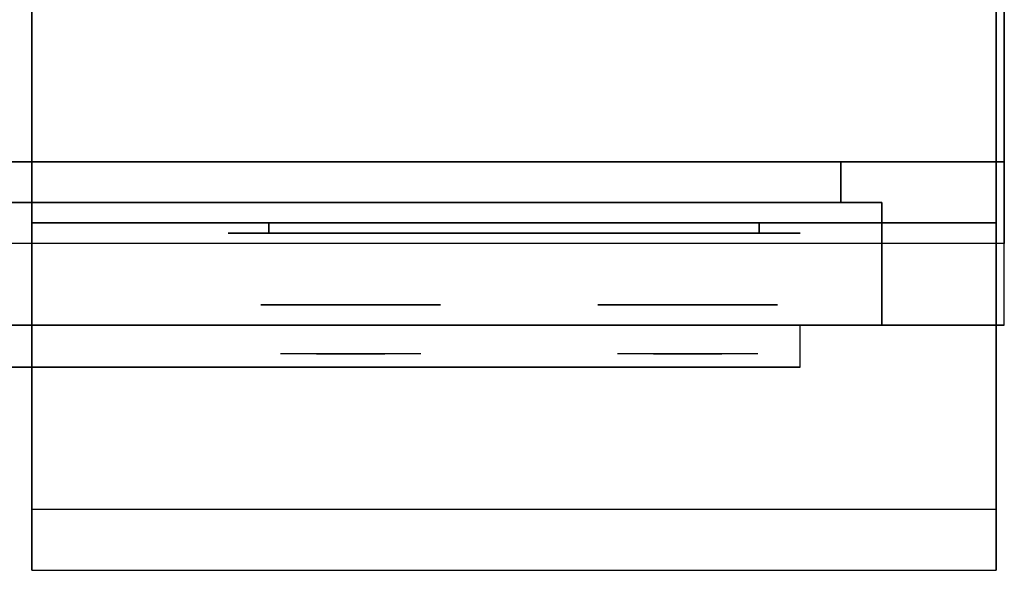
# Model space of a CAD drawing. Extents: x -50 to 50, y -21 to 21.
# Drawn here: x 38 to 50, y -21 to -14 of the extents above; entities that cross this region are included whole.
import ezdxf

# ---------------------------------------------------------------- set-up
doc = ezdxf.new("R2010")
doc.units = 0
for name, color, linetype in [('3D', 254, 'CONTINUOUS'), ('3D-BLACK', 250, 'CONTINUOUS'), ('3D-CHROME', 254, 'CONTINUOUS'), ('3D-FLAT', 7, 'CONTINUOUS'), ('3D-NON', 43, 'CONTINUOUS'), ('3D-VHC', 1, 'CONTINUOUS')]:
    doc.layers.add(name, color=color, linetype=linetype)

msp = doc.modelspace()

# ---------------------------------------------------------------- linework, layer by layer
at = {"layer": '3D'}
for points in [[(47.5, -17.95, 21.65), (19.33, -17.95, 21.65), (19.33, -18.463, 21.137), (47.5, -18.463, 21.137)], [(47.5, -17.95, 12.9), (19.33, -17.95, 12.9), (19.33, -18.463, 12.387), (47.5, -18.463, 12.387)]]:
    msp.add_3dface(points, dxfattribs=at)
at = {"layer": '3D', "invisible_edges": 1}
msp.add_3dface([(49.9, -20.2, 36), (38.1, -20.2, 36), (38.1, -20.95, 35.25), (49.9, -20.95, 35.25)], dxfattribs=at)
at = {"layer": '3D-BLACK', "extrusion": (0, 1, 0)}
for centre, start, end in [((-41, 30.5, -16.825), 270, 90), ((-47, 30.5, -16.825), 90, 270)]:
    msp.add_arc(centre, 0.5, start, end, dxfattribs=at)
at = {"layer": '3D-BLACK'}
for points in [[(47, -16.825, 30), (47, -16.7, 30), (41, -16.7, 30), (41, -16.825, 30)], [(41, -16.825, 31), (41, -16.7, 31), (47, -16.7, 31), (47, -16.825, 31)]]:
    msp.add_3dface(points, dxfattribs=at)
at = {"layer": '3D-BLACK', "invisible_edges": 15}
for points in [[(47.5, -16.825, 30.5), (47.433, -16.825, 30.25), (40.567, -16.825, 30.25), (40.5, -16.825, 30.5)], [(47.433, -16.825, 30.75), (47.5, -16.825, 30.5), (40.5, -16.825, 30.5), (40.567, -16.825, 30.75)], [(47.433, -16.825, 30.25), (47.25, -16.825, 30.067), (40.75, -16.825, 30.067), (40.567, -16.825, 30.25)], [(47.25, -16.825, 30.933), (47.433, -16.825, 30.75), (40.567, -16.825, 30.75), (40.75, -16.825, 30.933)], [(47.25, -16.825, 30.067), (47, -16.825, 30), (41, -16.825, 30), (40.75, -16.825, 30.067)], [(47, -16.825, 31), (47.25, -16.825, 30.933), (40.75, -16.825, 30.933), (41, -16.825, 31)]]:
    msp.add_3dface(points, dxfattribs=at)
at = {"layer": '3D-CHROME', "extrusion": (0, -1, 0)}
for centre in [(42, 30.5, 17.7), (46.125, 30.5, 17.7)]:
    msp.add_circle(centre, 1.1, dxfattribs=at)
for centre, start, end in [((42, 30.5, 16.825), 180, 0), ((42, 30.5, 16.825), 0, 180), ((46.125, 30.5, 16.825), 180, 0), ((46.125, 30.5, 16.825), 0, 180)]:
    msp.add_arc(centre, 0.2, start, end, dxfattribs=at)
at = {"layer": '3D-CHROME', "extrusion": (0, 1, 0)}
for centre, radius, start, end in [((-42, 30.5, -18.3), 1.1, 218.6926, 321.3074), ((-40.823, 30.805, -18.3), 1.042, 136.8322, 252.2226), ((-42, 30.5, -18.3), 1.1, 67.7474, 112.2526), ((-43.177, 30.805, -18.3), 1.042, 287.7774, 43.1678), ((-46.125, 30.5, -18.3), 1.1, 218.6926, 321.3074), ((-44.948, 30.805, -18.3), 1.042, 136.8322, 252.2226), ((-46.125, 30.5, -18.3), 1.1, 67.7474, 112.2526), ((-47.302, 30.805, -18.3), 1.042, 287.7774, 43.1678)]:
    msp.add_arc(centre, radius, start, end, dxfattribs=at)
at = {"layer": '3D-CHROME', "invisible_edges": 15}
for points in [[(41.642, -18.3, 29.77), (41.382, -18.3, 29.59), (41.141, -18.3, 29.812), (41.451, -18.3, 29.973)], [(41.823, -18.3, 29.641), (41.677, -18.3, 29.449), (41.382, -18.3, 29.59), (41.642, -18.3, 29.77)], [(41.838, -18.3, 30.073), (41.642, -18.3, 29.77), (41.451, -18.3, 29.973), (41.69, -18.3, 30.226)], [(41.718, -18.3, 31.563), (41.885, -18.3, 31.253), (41.776, -18.3, 31.228), (41.583, -18.3, 31.518)], [(41.932, -18.3, 29.975), (41.823, -18.3, 29.641), (41.642, -18.3, 29.77), (41.838, -18.3, 30.073)], [(42, -18.3, 29.597), (42, -18.3, 29.4), (41.677, -18.3, 29.449), (41.823, -18.3, 29.641)], [(41.95, -18.3, 30.455), (41.838, -18.3, 30.073), (41.69, -18.3, 30.226), (41.832, -18.3, 30.543)], [(41.858, -18.3, 31.591), (41.953, -18.3, 31.268), (41.885, -18.3, 31.253), (41.718, -18.3, 31.563)], [(41.885, -18.3, 31.253), (41.966, -18.3, 30.866), (41.862, -18.3, 30.89), (41.776, -18.3, 31.228)], [(42, -18.3, 29.941), (42, -18.3, 29.597), (41.823, -18.3, 29.641), (41.932, -18.3, 29.975)], [(41.966, -18.3, 30.866), (41.95, -18.3, 30.455), (41.832, -18.3, 30.543), (41.862, -18.3, 30.89)], [(41.993, -18.3, 30.398), (41.932, -18.3, 29.975), (41.838, -18.3, 30.073), (41.95, -18.3, 30.455)], [(42, -18.3, 31.6), (42, -18.3, 31.273), (41.953, -18.3, 31.268), (41.858, -18.3, 31.591)], [(41.953, -18.3, 31.268), (42, -18.3, 30.85), (41.966, -18.3, 30.866), (41.885, -18.3, 31.253)], [(42, -18.3, 30.378), (42, -18.3, 29.941), (41.932, -18.3, 29.975), (41.993, -18.3, 30.398)], [(42, -18.3, 30.85), (41.993, -18.3, 30.398), (41.95, -18.3, 30.455), (41.966, -18.3, 30.866)], [(42, -18.3, 31.273), (42, -18.3, 30.844), (42, -18.3, 30.85), (41.953, -18.3, 31.268)], [(42, -18.3, 30.844), (42, -18.3, 30.378), (41.993, -18.3, 30.398), (42, -18.3, 30.85)], [(42.177, -18.3, 29.641), (42.323, -18.3, 29.449), (42, -18.3, 29.4), (42, -18.3, 29.597)], [(42.068, -18.3, 29.975), (42.177, -18.3, 29.641), (42, -18.3, 29.597), (42, -18.3, 29.941)], [(42.007, -18.3, 30.398), (42.068, -18.3, 29.975), (42, -18.3, 29.941), (42, -18.3, 30.378)], [(42, -18.3, 30.85), (42.007, -18.3, 30.398), (42, -18.3, 30.378), (42, -18.3, 30.844)], [(42.047, -18.3, 31.268), (42, -18.3, 30.85), (42, -18.3, 30.844), (42, -18.3, 31.273)], [(42.142, -18.3, 31.591), (42.047, -18.3, 31.268), (42, -18.3, 31.273), (42, -18.3, 31.6)], [(42.034, -18.3, 30.866), (42.05, -18.3, 30.455), (42.007, -18.3, 30.398), (42, -18.3, 30.85)], [(42.115, -18.3, 31.253), (42.034, -18.3, 30.866), (42, -18.3, 30.85), (42.047, -18.3, 31.268)], [(42.05, -18.3, 30.455), (42.162, -18.3, 30.073), (42.068, -18.3, 29.975), (42.007, -18.3, 30.398)], [(42.138, -18.3, 30.89), (42.168, -18.3, 30.543), (42.05, -18.3, 30.455), (42.034, -18.3, 30.866)], [(42.224, -18.3, 31.228), (42.138, -18.3, 30.89), (42.034, -18.3, 30.866), (42.115, -18.3, 31.253)], [(42.282, -18.3, 31.563), (42.115, -18.3, 31.253), (42.047, -18.3, 31.268), (42.142, -18.3, 31.591)], [(42.168, -18.3, 30.543), (42.31, -18.3, 30.226), (42.162, -18.3, 30.073), (42.05, -18.3, 30.455)], [(42.162, -18.3, 30.073), (42.358, -18.3, 29.77), (42.177, -18.3, 29.641), (42.068, -18.3, 29.975)], [(42.417, -18.3, 31.518), (42.224, -18.3, 31.228), (42.115, -18.3, 31.253), (42.282, -18.3, 31.563)], [(42.31, -18.3, 30.226), (42.549, -18.3, 29.973), (42.358, -18.3, 29.77), (42.162, -18.3, 30.073)], [(42.358, -18.3, 29.77), (42.618, -18.3, 29.59), (42.323, -18.3, 29.449), (42.177, -18.3, 29.641)], [(42.549, -18.3, 29.973), (42.859, -18.3, 29.812), (42.618, -18.3, 29.59), (42.358, -18.3, 29.77)], [(45.767, -18.3, 29.77), (45.507, -18.3, 29.59), (45.266, -18.3, 29.812), (45.576, -18.3, 29.973)], [(45.948, -18.3, 29.641), (45.802, -18.3, 29.449), (45.507, -18.3, 29.59), (45.767, -18.3, 29.77)], [(45.963, -18.3, 30.073), (45.767, -18.3, 29.77), (45.576, -18.3, 29.973), (45.815, -18.3, 30.226)], [(45.843, -18.3, 31.563), (46.01, -18.3, 31.253), (45.901, -18.3, 31.228), (45.708, -18.3, 31.518)], [(46.057, -18.3, 29.975), (45.948, -18.3, 29.641), (45.767, -18.3, 29.77), (45.963, -18.3, 30.073)], [(46.125, -18.3, 29.597), (46.125, -18.3, 29.4), (45.802, -18.3, 29.449), (45.948, -18.3, 29.641)], [(46.075, -18.3, 30.455), (45.963, -18.3, 30.073), (45.815, -18.3, 30.226), (45.957, -18.3, 30.543)], [(45.983, -18.3, 31.591), (46.078, -18.3, 31.268), (46.01, -18.3, 31.253), (45.843, -18.3, 31.563)], [(46.01, -18.3, 31.253), (46.091, -18.3, 30.866), (45.987, -18.3, 30.89), (45.901, -18.3, 31.228)], [(46.125, -18.3, 29.941), (46.125, -18.3, 29.597), (45.948, -18.3, 29.641), (46.057, -18.3, 29.975)], [(46.091, -18.3, 30.866), (46.075, -18.3, 30.455), (45.957, -18.3, 30.543), (45.987, -18.3, 30.89)], [(46.118, -18.3, 30.398), (46.057, -18.3, 29.975), (45.963, -18.3, 30.073), (46.075, -18.3, 30.455)], [(46.125, -18.3, 31.6), (46.125, -18.3, 31.273), (46.078, -18.3, 31.268), (45.983, -18.3, 31.591)], [(46.078, -18.3, 31.268), (46.125, -18.3, 30.85), (46.091, -18.3, 30.866), (46.01, -18.3, 31.253)], [(46.125, -18.3, 30.378), (46.125, -18.3, 29.941), (46.057, -18.3, 29.975), (46.118, -18.3, 30.398)], [(46.125, -18.3, 30.85), (46.118, -18.3, 30.398), (46.075, -18.3, 30.455), (46.091, -18.3, 30.866)], [(46.125, -18.3, 31.273), (46.125, -18.3, 30.844), (46.125, -18.3, 30.85), (46.078, -18.3, 31.268)], [(46.125, -18.3, 30.844), (46.125, -18.3, 30.378), (46.118, -18.3, 30.398), (46.125, -18.3, 30.85)], [(46.302, -18.3, 29.641), (46.448, -18.3, 29.449), (46.125, -18.3, 29.4), (46.125, -18.3, 29.597)], [(46.193, -18.3, 29.975), (46.302, -18.3, 29.641), (46.125, -18.3, 29.597), (46.125, -18.3, 29.941)], [(46.132, -18.3, 30.398), (46.193, -18.3, 29.975), (46.125, -18.3, 29.941), (46.125, -18.3, 30.378)], [(46.125, -18.3, 30.85), (46.132, -18.3, 30.398), (46.125, -18.3, 30.378), (46.125, -18.3, 30.844)], [(46.172, -18.3, 31.268), (46.125, -18.3, 30.85), (46.125, -18.3, 30.844), (46.125, -18.3, 31.273)], [(46.267, -18.3, 31.591), (46.172, -18.3, 31.268), (46.125, -18.3, 31.273), (46.125, -18.3, 31.6)], [(46.159, -18.3, 30.866), (46.175, -18.3, 30.455), (46.132, -18.3, 30.398), (46.125, -18.3, 30.85)], [(46.24, -18.3, 31.253), (46.159, -18.3, 30.866), (46.125, -18.3, 30.85), (46.172, -18.3, 31.268)], [(46.175, -18.3, 30.455), (46.287, -18.3, 30.073), (46.193, -18.3, 29.975), (46.132, -18.3, 30.398)], [(46.263, -18.3, 30.89), (46.293, -18.3, 30.543), (46.175, -18.3, 30.455), (46.159, -18.3, 30.866)], [(46.349, -18.3, 31.228), (46.263, -18.3, 30.89), (46.159, -18.3, 30.866), (46.24, -18.3, 31.253)], [(46.407, -18.3, 31.563), (46.24, -18.3, 31.253), (46.172, -18.3, 31.268), (46.267, -18.3, 31.591)], [(46.293, -18.3, 30.543), (46.435, -18.3, 30.226), (46.287, -18.3, 30.073), (46.175, -18.3, 30.455)], [(46.287, -18.3, 30.073), (46.483, -18.3, 29.77), (46.302, -18.3, 29.641), (46.193, -18.3, 29.975)], [(46.542, -18.3, 31.518), (46.349, -18.3, 31.228), (46.24, -18.3, 31.253), (46.407, -18.3, 31.563)], [(46.435, -18.3, 30.226), (46.674, -18.3, 29.973), (46.483, -18.3, 29.77), (46.287, -18.3, 30.073)], [(46.483, -18.3, 29.77), (46.743, -18.3, 29.59), (46.448, -18.3, 29.449), (46.302, -18.3, 29.641)], [(46.674, -18.3, 29.973), (46.984, -18.3, 29.812), (46.743, -18.3, 29.59), (46.483, -18.3, 29.77)]]:
    msp.add_3dface(points, dxfattribs=at)
at = {"layer": '3D-FLAT'}
for points in [[(50, 16.05, 3), (2, 16.05, 3), (2, -15.95, 3), (50, -15.95, 3)], [(50, 16.05, 27), (2, 16.05, 27), (2, -17.95, 27), (50, -17.95, 27)], [(49.9, -13.2, 27), (38.1, -13.2, 27), (38.1, -15.95, 27), (49.9, -15.95, 27)], [(48, -15.95, 21.15), (18.83, -15.95, 21.15), (18.83, -16.45, 21.15), (48, -16.45, 21.15)], [(48, -15.95, 13.75), (18.83, -15.95, 13.75), (18.83, -16.45, 13.75), (48, -16.45, 13.75)], [(48, -15.95, 12.4), (18.83, -15.95, 12.4), (18.83, -16.45, 12.4), (48, -16.45, 12.4)], [(48, -15.95, 5), (18.83, -15.95, 5), (18.83, -16.45, 5), (48, -16.45, 5)], [(48.5, -16.45, 21.65), (18.33, -16.45, 21.65), (18.33, -17.95, 21.65), (48.5, -17.95, 21.65)], [(48.5, -16.45, 13.25), (18.33, -16.45, 13.25), (18.33, -17.95, 13.25), (48.5, -17.95, 13.25)], [(48.5, -16.45, 12.9), (18.33, -16.45, 12.9), (18.33, -17.95, 12.9), (48.5, -17.95, 12.9)], [(48.5, -16.45, 4.5), (18.33, -16.45, 4.5), (18.33, -17.95, 4.5), (48.5, -17.95, 4.5)], [(50, -16.95, 26), (2, -16.95, 26), (2, -17.95, 26), (50, -17.95, 26)]]:
    msp.add_3dface(points, dxfattribs=at)
for points, invisible_edges in [([(49.9, -12.95, 36), (38.1, -12.95, 36), (38.1, -20.2, 36), (49.9, -20.2, 36)], 1), ([(49.9, -20.95, 34.5), (38.1, -20.95, 34.5), (38.1, -12.95, 34.5), (49.9, -12.95, 34.5)], 5)]:
    msp.add_3dface(points, dxfattribs=dict(at, invisible_edges=invisible_edges))
at = {"layer": '3D-NON'}
for points in [[(50, -15.95, 3), (50, -15.95, 25), (50, 16.05, 25), (50, 16.05, 3)], [(50, -15.95, 3), (50, -15.95, 26), (16.25, -15.95, 26), (16.25, -15.95, 3)], [(48, -15.95, 13.75), (18.83, -15.95, 13.75), (18.83, -15.95, 21.15), (48, -15.95, 21.15)], [(48, -15.95, 5), (18.83, -15.95, 5), (18.83, -15.95, 12.4), (48, -15.95, 12.4)], [(48, -15.95, 13.75), (48, -16.45, 13.75), (48, -16.45, 21.15), (48, -15.95, 21.15)], [(48, -15.95, 5), (48, -16.45, 5), (48, -16.45, 12.4), (48, -15.95, 12.4)], [(48.5, -16.45, 13.25), (18.33, -16.45, 13.25), (18.33, -16.45, 21.65), (48.5, -16.45, 21.65)], [(48.5, -16.45, 4.5), (18.33, -16.45, 4.5), (18.33, -16.45, 12.9), (48.5, -16.45, 12.9)], [(48, -16.45, 13.75), (18.83, -16.45, 13.75), (18.83, -16.45, 21.15), (48, -16.45, 21.15)], [(48, -16.45, 5), (18.83, -16.45, 5), (18.83, -16.45, 12.4), (48, -16.45, 12.4)], [(48.5, -16.45, 13.25), (48.5, -17.95, 13.25), (48.5, -17.95, 21.65), (48.5, -16.45, 21.65)], [(48.5, -16.45, 4.5), (48.5, -17.95, 4.5), (48.5, -17.95, 12.9), (48.5, -16.45, 12.9)], [(2, -17.95, 26), (2, -17.95, 27), (50, -17.95, 27), (50, -17.95, 26)], [(2, -17.95, 26), (2, -17.95, 27), (50, -17.95, 27), (50, -17.95, 26)], [(48.5, -17.95, 13.25), (18.33, -17.95, 13.25), (18.33, -17.95, 21.65), (48.5, -17.95, 21.65)], [(48.5, -17.95, 4.5), (18.33, -17.95, 4.5), (18.33, -17.95, 12.9), (48.5, -17.95, 12.9)], [(47.5, -18.463, 21.137), (19.33, -18.463, 21.137), (19.33, -18.463, 20.887), (47.5, -18.463, 20.887)], [(47.5, -18.463, 12.387), (19.33, -18.463, 12.387), (19.33, -18.463, 12.137), (47.5, -18.463, 12.137)]]:
    msp.add_3dface(points, dxfattribs=at)
for points, invisible_edges in [([(50, 16.05, 26), (50, -17.95, 26), (50, -17.95, 27), (50, 16.05, 27)], 1), ([(50, 16.05, 25), (50, -16.95, 25), (50, -16.95, 26), (50, 16.05, 26)], 4), ([(38.1, -12.95, 34.5), (38.1, -20.2, 34.5), (38.1, -20.2, 36), (38.1, -12.95, 36)], 14), ([(49.9, -12.95, 34.5), (49.9, -20.2, 34.5), (49.9, -20.2, 36), (49.9, -12.95, 36)], 14), ([(38.1, -13.2, 27), (38.1, -15.95, 27), (38.1, -16.7, 27.75), (38.1, -13.2, 27.75)], 4), ([(38.1, -13.2, 27.75), (38.1, -13.2, 36), (38.1, -16.7, 36), (38.1, -16.7, 27.75)], 10), ([(49.9, -13.2, 27.75), (49.9, -13.2, 36), (49.9, -16.7, 36), (49.9, -16.7, 27.75)], 10), ([(49.9, -13.2, 27), (49.9, -15.95, 27), (49.9, -16.7, 27.75), (49.9, -13.2, 27.75)], 4), ([(38.1, -20.2, 36), (38.1, -20.2, 34.5), (38.1, -20.95, 34.5), (38.1, -20.95, 35.25)], 13), ([(49.9, -20.2, 36), (49.9, -20.2, 34.5), (49.9, -20.95, 34.5), (49.9, -20.95, 35.25)], 13), ([(49.9, -20.95, 35.25), (38.1, -20.95, 35.25), (38.1, -20.95, 34.5), (49.9, -20.95, 34.5)], 1)]:
    msp.add_3dface(points, dxfattribs=dict(at, invisible_edges=invisible_edges))
at = {"layer": '3D-VHC'}
for points in [[(49.9, -15.95, 27), (38.1, -15.95, 27), (38.1, -16.7, 27.75), (49.9, -16.7, 27.75)], [(49.9, -16.7, 27.75), (38.1, -16.7, 27.75), (38.1, -16.7, 35.75), (49.9, -16.7, 35.75)]]:
    msp.add_3dface(points, dxfattribs=at)

doc.saveas('drawing.dxf')
